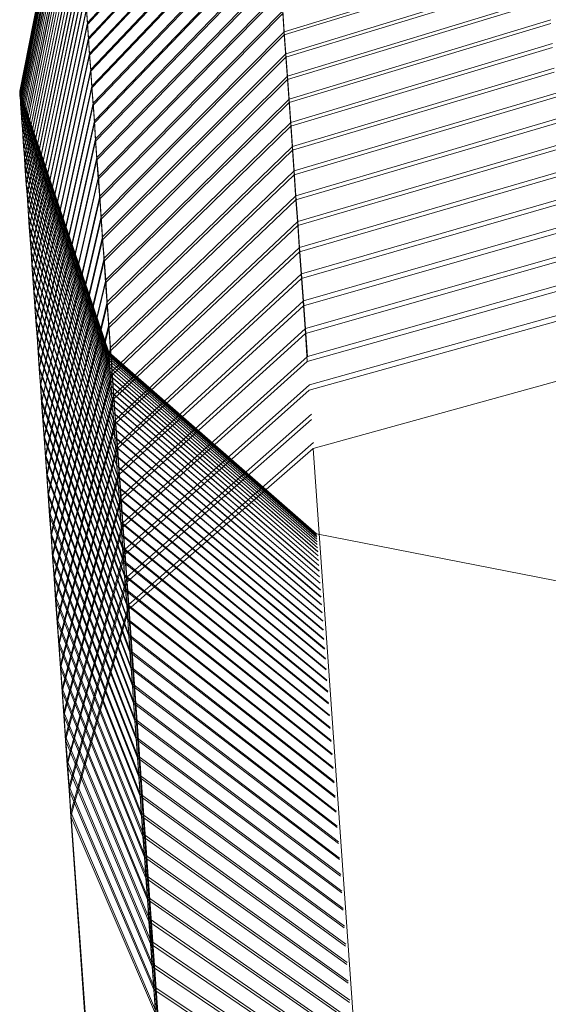
# Model space of a CAD drawing. Units: inches. Extents: x 15 to 14462, y 8 to 10225.
# Drawn here: x 3497 to 3500, y 7171 to 7177 of the extents above; entities that cross this region are included whole.
import ezdxf

# ---------------------------------------------------------------- set-up
doc = ezdxf.new("R2010")
doc.units = ezdxf.units.IN
doc.header["$MEASUREMENT"] = 0

# ---------------------------------------------------------------- blocks, each defined once
blk = doc.blocks.new('9003_DWG-664706-South')
at = {"lineweight": 9}
for p, q in [((133274.5031, 723.7055), (133274.8022, 725.223)), ((133274.5031, 723.7055), (133274.8022, 725.223)), ((133274.5032, 723.7039), (133274.8023, 725.2214)), ((133274.5032, 723.7039), (133274.8023, 725.2214)), ((133274.5035, 723.6995), (133274.8026, 725.2166)), ((133274.5035, 723.6995), (133274.8026, 725.2165)), ((133274.5041, 723.6922), (133274.8032, 725.2086)), ((133274.5041, 723.6921), (133274.8032, 725.2084)), ((133274.5048, 723.6819), (133274.804, 725.1974)), ((133274.5048, 723.6818), (133274.804, 725.1972)), ((133274.5057, 723.6688), (133274.805, 725.1831)), ((133274.5057, 723.6685), (133274.805, 725.1828)), ((133274.5069, 723.6527), (133274.8062, 725.1655)), ((133274.5069, 723.6523), (133274.8062, 725.1652)), ((133274.5082, 723.6337), (133274.8077, 725.1449)), ((133274.5082, 723.6332), (133274.8077, 725.1444)), ((133274.8827, 724.0805), (133275.9052, 725.1773)), ((133274.8829, 724.0884), (133275.9054, 725.1861)), ((133274.5098, 723.6119), (133274.8094, 725.1212)), ((133274.5098, 723.6113), (133274.8094, 725.1205)), ((133274.5115, 723.5872), (133274.8113, 725.0943)), ((133274.5115, 723.5864), (133274.8113, 725.0934)), ((133274.8887, 723.9957), (133275.9116, 725.0875)), ((133274.8889, 724.0041), (133275.9117, 725.0969)), ((133274.5135, 723.5595), (133274.8134, 725.0642)), ((133274.5135, 723.5587), (133274.8134, 725.0632)), ((133274.5156, 723.5292), (133274.8158, 725.0312)), ((133274.5156, 723.528), (133274.8158, 725.0298)), ((133274.518, 723.4959), (133274.8184, 724.995)), ((133274.518, 723.4946), (133274.8183, 724.9933)), ((133274.8949, 723.9081), (133275.9181, 724.9946)), ((133274.8951, 723.917), (133275.9183, 725.0047)), ((133274.5205, 723.4582), (133274.8211, 724.9538)), ((133274.5206, 723.4598), (133274.8212, 724.9557)), ((133274.5233, 723.4209), (133274.8242, 724.9134)), ((133274.5233, 723.419), (133274.8242, 724.9112)), ((133274.5263, 723.377), (133274.8274, 724.8654)), ((133274.5264, 723.3791), (133274.8274, 724.868)), ((133274.9013, 723.8174), (133275.9249, 724.8986)), ((133274.9015, 723.827), (133275.9251, 724.9094)), ((133274.5294, 723.3322), (133274.8308, 724.8167)), ((133274.5295, 723.3346), (133274.8309, 724.8195)), ((133274.9081, 723.7341), (133275.9321, 724.811)), ((133274.5328, 723.2846), (133274.8345, 724.7648)), ((133274.5329, 723.2872), (133274.8345, 724.768)), ((133274.9079, 723.7238), (133275.9319, 724.7994)), ((133274.5364, 723.2372), (133274.8384, 724.7135)), ((133274.5364, 723.2341), (133274.8384, 724.7099)), ((133274.9149, 723.6383), (133275.9393, 724.7095)), ((133274.5401, 723.1809), (133274.8424, 724.652)), ((133274.5402, 723.1843), (133274.8425, 724.656)), ((133274.9147, 723.6274), (133275.9391, 724.6973)), ((133274.5441, 723.1249), (133274.8467, 724.591)), ((133274.5442, 723.1286), (133274.8468, 724.5954)), ((133274.9217, 723.5281), (133275.9465, 724.5922)), ((133274.9219, 723.5397), (133275.9467, 724.6051)), ((133274.5482, 723.0661), (133274.8512, 724.527)), ((133274.5483, 723.0702), (133274.8513, 724.5319)), ((133274.9289, 723.426), (133275.9541, 724.4839)), ((133274.9291, 723.4382), (133275.9544, 724.4976)), ((133277.4542, 724.49), (133275.9871, 724.0376)), ((133274.5526, 723.0046), (133274.856, 724.4601)), ((133274.5527, 723.0091), (133274.8561, 724.4653)), ((133277.4539, 724.4723), (133275.9868, 724.0207)), ((133274.5571, 722.9403), (133274.8609, 724.3901)), ((133274.5572, 722.9452), (133274.861, 724.3958)), ((133274.9363, 723.321), (133275.962, 724.3726)), ((133274.9365, 723.3338), (133275.9622, 724.3871)), ((133274.5618, 722.8733), (133274.8661, 724.3171)), ((133274.562, 722.8786), (133274.8662, 724.3234)), ((133277.4628, 724.3464), (133275.9955, 723.8973)), ((133277.4631, 724.3651), (133275.9958, 723.9152)), ((133274.9439, 723.2131), (133275.9701, 724.2583)), ((133274.9442, 723.2266), (133275.9703, 724.2736)), ((133274.5667, 722.8036), (133274.8714, 724.2412)), ((133274.5669, 722.8092), (133274.8715, 724.248)), ((133277.4719, 724.2176), (133276.0044, 723.7712)), ((133277.4721, 724.2371), (133276.0047, 723.7898)), ((133274.5718, 722.7311), (133274.877, 724.1623)), ((133274.572, 722.7372), (133274.8771, 724.1697)), ((133274.877, 724.1623), (133274.8827, 724.0805)), ((133274.8829, 724.0884), (133274.8771, 724.1697)), ((133274.9521, 723.1166), (133275.9786, 724.1571)), ((133275.9871, 724.0376), (133275.9786, 724.1571)), ((133274.9517, 723.1023), (133275.9783, 724.141)), ((133275.9783, 724.141), (133275.9868, 724.0207)), ((133277.4814, 724.1062), (133276.0139, 723.6614)), ((133274.5771, 722.656), (133274.8827, 724.0805)), ((133274.5773, 722.6625), (133274.8829, 724.0884)), ((133274.8827, 724.0805), (133274.8887, 723.9957)), ((133274.8889, 724.0041), (133274.8829, 724.0884)), ((133274.9601, 723.0038), (133275.9871, 724.0376)), ((133275.9958, 723.9152), (133275.9871, 724.0376)), ((133277.4812, 724.0858), (133276.0135, 723.6419)), ((133274.5826, 722.5781), (133274.8887, 723.9957)), ((133274.5829, 722.585), (133274.8889, 724.0041)), ((133274.8887, 723.9957), (133274.8949, 723.9081)), ((133274.8951, 723.917), (133274.8889, 724.0041)), ((133274.9597, 722.9888), (133275.9868, 724.0207)), ((133275.9868, 724.0207), (133275.9955, 723.8973)), ((133277.4907, 723.9509), (133276.0229, 723.5097)), ((133277.491, 723.9722), (133276.0232, 723.53)), ((133274.5883, 722.4975), (133274.8949, 723.9081)), ((133274.5885, 722.505), (133274.8951, 723.917)), ((133274.8949, 723.9081), (133274.9013, 723.8174)), ((133274.9015, 723.827), (133274.8951, 723.917)), ((133274.9679, 722.8724), (133275.9955, 723.8973)), ((133274.9683, 722.8882), (133275.9958, 723.9152)), ((133275.9955, 723.8973), (133276.0044, 723.7712)), ((133276.0047, 723.7898), (133275.9958, 723.9152)), ((133274.5942, 722.4143), (133274.9013, 723.8174)), ((133274.5944, 722.4223), (133274.9015, 723.827)), ((133274.9013, 723.8174), (133274.9079, 723.7238)), ((133274.9081, 723.7341), (133274.9015, 723.827)), ((133277.5007, 723.8353), (133276.0328, 723.3958)), ((133274.9763, 722.7532), (133276.0044, 723.7712)), ((133274.9767, 722.7698), (133276.0047, 723.7898)), ((133276.0044, 723.7712), (133276.0135, 723.6419)), ((133276.0139, 723.6614), (133276.0047, 723.7898)), ((133277.5004, 723.8131), (133276.0324, 723.3747)), ((133274.6002, 722.3284), (133274.9079, 723.7238)), ((133274.6005, 722.3369), (133274.9081, 723.7341)), ((133274.9079, 723.7238), (133274.9147, 723.6274)), ((133274.9149, 723.6383), (133274.9081, 723.7341)), ((133275.0029, 722.2417), (133274.5031, 723.7055)), ((133275.0029, 722.2417), (133274.5031, 723.7055)), ((133274.5035, 723.6995), (133274.5032, 723.7039)), ((133274.5032, 723.7039), (133274.5035, 723.6995)), ((133275.003, 722.2404), (133274.5032, 723.7039)), ((133275.003, 722.2404), (133274.5032, 723.7039)), ((133274.5041, 723.6922), (133274.5035, 723.6995)), ((133274.5035, 723.6995), (133274.5041, 723.6921)), ((133275.0033, 722.2364), (133274.5035, 723.6995)), ((133275.0033, 722.2363), (133274.5035, 723.6995)), ((133274.5048, 723.6819), (133274.5041, 723.6922)), ((133275.0038, 722.2297), (133274.5041, 723.6922)), ((133274.5041, 723.6921), (133274.5048, 723.6818)), ((133275.0038, 722.2295), (133274.5041, 723.6921)), ((133274.5057, 723.6688), (133274.5048, 723.6819)), ((133275.0044, 722.2202), (133274.5048, 723.6819)), ((133274.5048, 723.6818), (133274.5057, 723.6685)), ((133275.0044, 722.2202), (133274.5048, 723.6818)), ((133274.5069, 723.6527), (133274.5057, 723.6688)), ((133275.0053, 722.2082), (133274.5057, 723.6688)), ((133274.5057, 723.6685), (133274.5069, 723.6523)), ((133275.0053, 722.208), (133274.5057, 723.6685)), ((133274.5082, 723.6337), (133274.5069, 723.6527)), ((133275.0063, 722.1936), (133274.5069, 723.6527)), ((133274.5069, 723.6523), (133274.5082, 723.6332)), ((133275.0063, 722.1933), (133274.5069, 723.6523)), ((133274.9853, 722.6485), (133276.0139, 723.6614)), ((133276.0232, 723.53), (133276.0139, 723.6614)), ((133277.5103, 723.6723), (133276.0421, 723.2367)), ((133277.5107, 723.6954), (133276.0425, 723.2588)), ((133274.5098, 723.6119), (133274.5082, 723.6337)), ((133275.0075, 722.1763), (133274.5082, 723.6337)), ((133274.5082, 723.6332), (133274.5098, 723.6113)), ((133275.0075, 722.1759), (133274.5082, 723.6332)), ((133274.5115, 723.5872), (133274.5098, 723.6119)), ((133275.009, 722.1564), (133274.5098, 723.6119)), ((133274.5098, 723.6113), (133274.5115, 723.5864)), ((133275.0089, 722.1558), (133274.5098, 723.6113)), ((133274.6065, 722.2398), (133274.9147, 723.6274)), ((133274.6068, 722.2488), (133274.9149, 723.6383)), ((133274.9147, 723.6274), (133274.9217, 723.5281)), ((133274.9219, 723.5397), (133274.9149, 723.6383)), ((133274.9849, 722.6313), (133276.0135, 723.6419)), ((133276.0135, 723.6419), (133276.0229, 723.5097)), ((133274.5135, 723.5595), (133274.5115, 723.5872)), ((133275.0106, 722.1338), (133274.5115, 723.5872)), ((133274.5115, 723.5864), (133274.5135, 723.5587)), ((133275.0105, 722.1332), (133274.5115, 723.5864)), ((133274.5156, 723.5292), (133274.5135, 723.5595)), ((133275.0124, 722.1087), (133274.5135, 723.5595)), ((133274.5135, 723.5587), (133274.5156, 723.528)), ((133275.0123, 722.1079), (133274.5135, 723.5587)), ((133277.5209, 723.5523), (133276.0525, 723.1186)), ((133274.518, 723.4959), (133274.5156, 723.5292)), ((133275.0143, 722.081), (133274.5156, 723.5292)), ((133274.5156, 723.528), (133274.518, 723.4946)), ((133275.0143, 722.08), (133274.5156, 723.528)), ((133274.5206, 723.4598), (133274.518, 723.4959)), ((133275.0165, 722.0506), (133274.518, 723.4959)), ((133274.518, 723.4946), (133274.5205, 723.4582)), ((133275.0164, 722.0495), (133274.518, 723.4946)), ((133274.6129, 722.1486), (133274.9217, 723.5281)), ((133274.6132, 722.1581), (133274.9219, 723.5397)), ((133274.9217, 723.5281), (133274.9289, 723.426)), ((133274.9291, 723.4382), (133274.9219, 723.5397)), ((133274.9938, 722.5065), (133276.0229, 723.5097)), ((133274.9942, 722.5244), (133276.0232, 723.53)), ((133276.0229, 723.5097), (133276.0324, 723.3747)), ((133276.0328, 723.3958), (133276.0232, 723.53)), ((133277.5205, 723.5283), (133276.052, 723.0956)), ((133274.5205, 723.4582), (133274.5233, 723.419)), ((133275.0188, 722.0164), (133274.5205, 723.4582)), ((133274.5233, 723.4209), (133274.5206, 723.4598)), ((133275.0188, 722.0177), (133274.5206, 723.4598)), ((133274.6198, 722.0648), (133274.9291, 723.4382)), ((133274.9365, 723.3338), (133274.9291, 723.4382)), ((133274.5264, 723.3791), (133274.5233, 723.4209)), ((133275.0213, 721.9822), (133274.5233, 723.4209)), ((133274.5233, 723.419), (133274.5263, 723.377)), ((133275.0213, 721.9807), (133274.5233, 723.419)), ((133274.5263, 723.377), (133274.5294, 723.3322)), ((133275.024, 721.9424), (133274.5263, 723.377)), ((133274.5295, 723.3346), (133274.5264, 723.3791)), ((133275.024, 721.9442), (133274.5264, 723.3791)), ((133274.6196, 722.0547), (133274.9289, 723.426)), ((133274.9289, 723.426), (133274.9363, 723.321)), ((133275.0027, 722.3789), (133276.0324, 723.3747)), ((133275.0032, 722.3977), (133276.0328, 723.3958)), ((133276.0324, 723.3747), (133276.0421, 723.2367)), ((133276.0425, 723.2588), (133276.0328, 723.3958)), ((133277.5308, 723.3815), (133276.0622, 722.9517)), ((133277.5313, 723.4066), (133276.0626, 722.9757)), ((133274.5294, 723.3322), (133274.5328, 723.2846)), ((133275.0269, 721.9016), (133274.5294, 723.3322)), ((133274.5329, 723.2872), (133274.5295, 723.3346)), ((133275.0269, 721.9035), (133274.5295, 723.3346)), ((133274.6263, 721.9582), (133274.9363, 723.321)), ((133274.6267, 721.9689), (133274.9365, 723.3338)), ((133274.9363, 723.321), (133274.9439, 723.2131)), ((133274.9442, 723.2266), (133274.9365, 723.3338)), ((133274.5328, 723.2846), (133274.5364, 723.2341)), ((133275.03, 721.8582), (133274.5328, 723.2846)), ((133274.5364, 723.2372), (133274.5329, 723.2872)), ((133275.03, 721.8604), (133274.5329, 723.2872)), ((133274.5402, 723.1843), (133274.5364, 723.2372)), ((133275.0333, 721.8147), (133274.5364, 723.2372)), ((133274.5364, 723.2341), (133274.5401, 723.1809)), ((133275.0332, 721.8122), (133274.5364, 723.2341)), ((133274.6333, 721.8591), (133274.9439, 723.2131)), ((133274.6337, 721.8704), (133274.9442, 723.2266)), ((133274.9439, 723.2131), (133274.9517, 723.1023)), ((133274.9521, 723.1166), (133274.9442, 723.2266)), ((133275.0119, 722.2487), (133276.0421, 723.2367)), ((133275.0124, 722.2683), (133276.0425, 723.2588)), ((133276.0421, 723.2367), (133276.052, 723.0956)), ((133276.0525, 723.1186), (133276.0425, 723.2588)), ((133277.5414, 723.2319), (133276.0725, 722.805)), ((133277.5418, 723.2579), (133276.073, 722.8299)), ((133274.5401, 723.1809), (133274.5441, 723.1249)), ((133275.0366, 721.7637), (133274.5401, 723.1809)), ((133274.5442, 723.1286), (133274.5402, 723.1843)), ((133275.0367, 721.7664), (133274.5402, 723.1843)), ((133274.5441, 723.1249), (133274.5482, 723.0661)), ((133275.0402, 721.7127), (133274.5441, 723.1249)), ((133274.5483, 723.0702), (133274.5442, 723.1286)), ((133275.0403, 721.7157), (133274.5442, 723.1286)), ((133274.6405, 721.7574), (133274.9517, 723.1023)), ((133274.6409, 721.7692), (133274.9521, 723.1166)), ((133274.9517, 723.1023), (133274.9597, 722.9888)), ((133274.9601, 723.0038), (133274.9521, 723.1166)), ((133275.0218, 722.1359), (133276.0525, 723.1186)), ((133276.0626, 722.9757), (133276.0525, 723.1186)), ((133277.5526, 723.1062), (133276.0836, 722.6813)), ((133274.5482, 723.0661), (133274.5526, 723.0046)), ((133275.0439, 721.6591), (133274.5482, 723.0661)), ((133274.5527, 723.0091), (133274.5483, 723.0702)), ((133275.0441, 721.6624), (133274.5483, 723.0702)), ((133275.0213, 722.1156), (133276.052, 723.0956)), ((133276.052, 723.0956), (133276.0622, 722.9517)), ((133277.5522, 723.0791), (133276.0831, 722.6553)), ((133274.5526, 723.0046), (133274.5571, 722.9403)), ((133275.0479, 721.6031), (133274.5526, 723.0046)), ((133274.5572, 722.9452), (133274.5527, 723.0091)), ((133275.0481, 721.6067), (133274.5527, 723.0091)), ((133274.6479, 721.653), (133274.9597, 722.9888)), ((133274.6483, 721.6655), (133274.9601, 723.0038)), ((133274.9597, 722.9888), (133274.9679, 722.8724)), ((133274.9683, 722.8882), (133274.9601, 723.0038)), ((133274.5571, 722.9403), (133274.5618, 722.8733)), ((133275.0521, 721.5445), (133274.5571, 722.9403)), ((133274.562, 722.8786), (133274.5572, 722.9452)), ((133275.0522, 721.5484), (133274.5572, 722.9452)), ((133275.0309, 721.9798), (133276.0622, 722.9517)), ((133275.0314, 722.0011), (133276.0626, 722.9757)), ((133276.0622, 722.9517), (133276.0725, 722.805)), ((133276.073, 722.8299), (133276.0626, 722.9757)), ((133277.5636, 722.9516), (133276.0944, 722.5297)), ((133274.5669, 722.8092), (133274.562, 722.8786)), ((133275.0566, 721.4876), (133274.562, 722.8786)), ((133274.6558, 721.5592), (133274.9683, 722.8882)), ((133274.9767, 722.7698), (133274.9683, 722.8882)), ((133277.5631, 722.9234), (133276.0938, 722.5027)), ((133274.5618, 722.8733), (133274.5667, 722.8036)), ((133275.0564, 721.4834), (133274.5618, 722.8733)), ((133274.6554, 721.5461), (133274.9679, 722.8724)), ((133274.9679, 722.8724), (133274.9763, 722.7532)), ((133275.0412, 721.8634), (133276.073, 722.8299)), ((133276.0836, 722.6813), (133276.073, 722.8299)), ((133274.5667, 722.8036), (133274.5718, 722.7311)), ((133275.0609, 721.4198), (133274.5667, 722.8036)), ((133274.572, 722.7372), (133274.5669, 722.8092)), ((133275.061, 721.4244), (133274.5669, 722.8092)), ((133274.6636, 721.4504), (133274.9767, 722.7698)), ((133274.9853, 722.6485), (133274.9767, 722.7698)), ((133275.0407, 721.8413), (133276.0725, 722.805)), ((133276.0725, 722.805), (133276.0831, 722.6553)), ((133277.5748, 722.7942), (133276.1054, 722.3754)), ((133274.5718, 722.7311), (133274.5771, 722.656)), ((133275.0655, 721.3539), (133274.5718, 722.7311)), ((133274.5773, 722.6625), (133274.572, 722.7372)), ((133275.0657, 721.3587), (133274.572, 722.7372)), ((133274.6631, 721.4367), (133274.9763, 722.7532)), ((133274.9763, 722.7532), (133274.9849, 722.6313)), ((133277.5743, 722.7649), (133276.1049, 722.3473)), ((133274.5829, 722.585), (133274.5773, 722.6625)), ((133275.0705, 721.2906), (133274.5773, 722.6625)), ((133275.0512, 721.723), (133276.0836, 722.6813)), ((133276.0944, 722.5297), (133276.0836, 722.6813)), ((133274.5771, 722.656), (133274.5826, 722.5781)), ((133275.0703, 721.2853), (133274.5771, 722.656)), ((133274.671, 721.3246), (133274.9849, 722.6313)), ((133274.6715, 721.3389), (133274.9853, 722.6485)), ((133274.9849, 722.6313), (133274.9938, 722.5065)), ((133274.9942, 722.5244), (133274.9853, 722.6485)), ((133275.0506, 721.7), (133276.0831, 722.6553)), ((133276.0831, 722.6553), (133276.0938, 722.5027)), ((133277.5857, 722.6034), (133276.116, 722.1891)), ((133277.5862, 722.6339), (133276.1165, 722.2182)), ((133274.5826, 722.5781), (133274.5883, 722.4975)), ((133275.0753, 721.2143), (133274.5826, 722.5781)), ((133274.5885, 722.505), (133274.5829, 722.585)), ((133275.0756, 721.22), (133274.5829, 722.585)), ((133274.5883, 722.4975), (133274.5942, 722.4143)), ((133275.0805, 721.1409), (133274.5883, 722.4975)), ((133274.5944, 722.4223), (133274.5885, 722.505)), ((133275.0808, 721.147), (133274.5885, 722.505)), ((133274.6791, 721.21), (133274.9938, 722.5065)), ((133274.6796, 721.2249), (133274.9942, 722.5244)), ((133274.9938, 722.5065), (133275.0027, 722.3789)), ((133275.0032, 722.3977), (133274.9942, 722.5244)), ((133275.0608, 721.556), (133276.0938, 722.5027)), ((133275.0614, 721.5799), (133276.0944, 722.5297)), ((133276.0938, 722.5027), (133276.1049, 722.3473)), ((133276.1054, 722.3754), (133276.0944, 722.5297)), ((133277.5973, 722.4394), (133276.1273, 722.0283)), ((133277.5978, 722.4707), (133276.1279, 722.0582)), ((133274.5942, 722.4143), (133274.6002, 722.3284)), ((133275.0859, 721.0651), (133274.5942, 722.4143)), ((133274.6005, 722.3369), (133274.5944, 722.4223)), ((133275.0862, 721.0715), (133274.5944, 722.4223)), ((133274.6879, 721.1085), (133275.0032, 722.3977)), ((133275.0124, 722.2683), (133275.0032, 722.3977)), ((133274.6002, 722.3284), (133274.6065, 722.2398)), ((133275.0914, 720.9868), (133274.6002, 722.3284)), ((133274.6068, 722.2488), (133274.6005, 722.3369)), ((133275.0917, 720.9936), (133274.6005, 722.3369)), ((133274.6874, 721.0928), (133275.0027, 722.3789)), ((133275.0027, 722.3789), (133275.0119, 722.2487)), ((133275.0711, 721.4093), (133276.1049, 722.3473)), ((133275.0717, 721.4341), (133276.1054, 722.3754)), ((133276.1049, 722.3473), (133276.116, 722.1891)), ((133276.1165, 722.2182), (133276.1054, 722.3754)), ((133274.6065, 722.2398), (133274.6129, 722.1486)), ((133275.0971, 720.9061), (133274.6065, 722.2398)), ((133274.6132, 722.1581), (133274.6068, 722.2488)), ((133275.0974, 720.9133), (133274.6068, 722.2488)), ((133274.6958, 720.9731), (133275.0119, 722.2487)), ((133274.6964, 720.9894), (133275.0124, 722.2683)), ((133276.1675, 721.224), (133275.0029, 722.2417)), ((133276.1675, 721.224), (133275.0029, 722.2417)), ((133275.0033, 722.2364), (133275.003, 722.2404)), ((133276.1676, 721.2227), (133275.003, 722.2404)), ((133276.1676, 721.2227), (133275.003, 722.2404)), ((133275.003, 722.2404), (133275.0033, 722.2363)), ((133275.0038, 722.2297), (133275.0033, 722.2364)), ((133276.1679, 721.219), (133275.0033, 722.2364)), ((133276.1679, 721.2189), (133275.0033, 722.2363)), ((133275.0033, 722.2363), (133275.0038, 722.2295)), ((133275.0044, 722.2202), (133275.0038, 722.2297)), ((133276.1684, 721.2127), (133275.0038, 722.2297)), ((133276.1684, 721.2127), (133275.0038, 722.2295)), ((133275.0038, 722.2295), (133275.0044, 722.2202)), ((133275.0053, 722.2082), (133275.0044, 722.2202)), ((133276.169, 721.204), (133275.0044, 722.2202)), ((133276.169, 721.2039), (133275.0044, 722.2202)), ((133275.0044, 722.2202), (133275.0053, 722.208)), ((133275.0119, 722.2487), (133275.0213, 722.1156)), ((133275.0218, 722.1359), (133275.0124, 722.2683)), ((133275.0823, 721.2857), (133276.1165, 722.2182)), ((133275.0063, 722.1936), (133275.0053, 722.2082)), ((133276.1698, 721.1929), (133275.0053, 722.2082)), ((133276.1698, 721.1927), (133275.0053, 722.208)), ((133275.0053, 722.208), (133275.0063, 722.1933)), ((133275.0075, 722.1763), (133275.0063, 722.1936)), ((133276.1707, 721.1793), (133275.0063, 722.1936)), ((133276.1707, 721.179), (133275.0063, 722.1933)), ((133275.0063, 722.1933), (133275.0075, 722.1759)), ((133275.009, 722.1564), (133275.0075, 722.1763)), ((133276.1719, 721.1632), (133275.0075, 722.1763)), ((133276.1719, 721.1629), (133275.0075, 722.1759)), ((133275.0075, 722.1759), (133275.0089, 722.1558)), ((133275.0817, 721.26), (133276.116, 722.1891)), ((133274.6129, 722.1486), (133274.6196, 722.0547)), ((133275.103, 720.8229), (133274.6129, 722.1486)), ((133274.6198, 722.0648), (133274.6132, 722.1581)), ((133275.1033, 720.8306), (133274.6132, 722.1581)), ((133274.7044, 720.8509), (133275.0213, 722.1156)), ((133274.705, 720.8678), (133275.0218, 722.1359)), ((133276.1732, 721.1443), (133275.0089, 722.1558)), ((133275.0089, 722.1558), (133275.0105, 722.1332)), ((133275.0106, 722.1338), (133275.009, 722.1564)), ((133276.1732, 721.1447), (133275.009, 722.1564)), ((133276.1747, 721.1232), (133275.0105, 722.1332)), ((133275.0105, 722.1332), (133275.0123, 722.1079)), ((133275.0124, 722.1087), (133275.0106, 722.1338)), ((133276.1747, 721.1238), (133275.0106, 722.1338)), ((133276.1763, 721.0997), (133275.0123, 722.1079)), ((133275.0123, 722.1079), (133275.0143, 722.08)), ((133275.0143, 722.081), (133275.0124, 722.1087)), ((133276.1764, 721.1004), (133275.0124, 722.1087)), ((133275.0213, 722.1156), (133275.0309, 721.9798)), ((133275.0314, 722.0011), (133275.0218, 722.1359)), ((133277.6194, 722.1079), (133276.1492, 721.7022)), ((133274.6196, 722.0547), (133274.6263, 721.9582)), ((133275.109, 720.7374), (133274.6196, 722.0547)), ((133274.6267, 721.9689), (133274.6198, 722.0648)), ((133275.1094, 720.7455), (133274.6198, 722.0648)), ((133275.0165, 722.0506), (133275.0143, 722.081)), ((133276.1782, 721.0747), (133275.0143, 722.081)), ((133276.1781, 721.0738), (133275.0143, 722.08)), ((133275.0143, 722.08), (133275.0164, 722.0495)), ((133276.1801, 721.0455), (133275.0164, 722.0495)), ((133275.0164, 722.0495), (133275.0188, 722.0164)), ((133275.0188, 722.0177), (133275.0165, 722.0506)), ((133276.1802, 721.0465), (133275.0165, 722.0506)), ((133275.093, 721.1346), (133276.1279, 722.0582)), ((133274.7138, 720.7439), (133275.0314, 722.0011)), ((133275.0213, 721.9822), (133275.0188, 722.0177)), ((133276.1824, 721.0158), (133275.0188, 722.0177)), ((133276.1823, 721.0148), (133275.0188, 722.0164)), ((133275.0188, 722.0164), (133275.0213, 721.9807)), ((133275.0412, 721.8634), (133275.0314, 722.0011)), ((133275.0923, 721.1081), (133276.1273, 722.0283)), ((133274.6263, 721.9582), (133274.6333, 721.8591)), ((133275.1152, 720.6495), (133274.6263, 721.9582)), ((133274.6337, 721.8704), (133274.6267, 721.9689)), ((133275.1156, 720.658), (133274.6267, 721.9689)), ((133274.7132, 720.7261), (133275.0309, 721.9798)), ((133275.024, 721.9442), (133275.0213, 721.9822)), ((133276.1847, 720.9828), (133275.0213, 721.9822)), ((133276.1846, 720.9816), (133275.0213, 721.9807)), ((133275.0213, 721.9807), (133275.024, 721.9424)), ((133275.0269, 721.9035), (133275.024, 721.9442)), ((133276.1872, 720.9475), (133275.024, 721.9442)), ((133276.1872, 720.946), (133275.024, 721.9424)), ((133275.024, 721.9424), (133275.0269, 721.9016)), ((133275.0309, 721.9798), (133275.0407, 721.8413)), ((133275.03, 721.8604), (133275.0269, 721.9035)), ((133276.1899, 720.9098), (133275.0269, 721.9035)), ((133276.1898, 720.9081), (133275.0269, 721.9016)), ((133275.0269, 721.9016), (133275.03, 721.8582)), ((133275.104, 720.9808), (133276.1395, 721.8953)), ((133274.6333, 721.8591), (133274.6405, 721.7574)), ((133275.1216, 720.5591), (133274.6333, 721.8591)), ((133274.6409, 721.7692), (133274.6337, 721.8704)), ((133275.122, 720.5682), (133274.6337, 721.8704)), ((133274.7222, 720.5989), (133275.0407, 721.8413)), ((133274.7229, 720.6173), (133275.0412, 721.8634)), ((133275.0333, 721.8147), (133275.03, 721.8604)), ((133276.1928, 720.8697), (133275.03, 721.8604)), ((133276.1927, 720.8678), (133275.03, 721.8582)), ((133275.03, 721.8582), (133275.0332, 721.8122)), ((133275.0407, 721.8413), (133275.0506, 721.7)), ((133275.0512, 721.723), (133275.0412, 721.8634)), ((133275.1033, 720.9532), (133276.1389, 721.8642)), ((133276.1957, 720.8251), (133275.0332, 721.8122)), ((133275.0332, 721.8122), (133275.0366, 721.7637)), ((133275.0367, 721.7664), (133275.0333, 721.8147)), ((133276.1958, 720.8271), (133275.0333, 721.8147)), ((133274.6405, 721.7574), (133274.6479, 721.653)), ((133275.1281, 720.4665), (133274.6405, 721.7574)), ((133274.6483, 721.6655), (133274.6409, 721.7692)), ((133275.1285, 720.476), (133274.6409, 721.7692)), ((133274.732, 720.4882), (133275.0512, 721.723)), ((133276.1988, 720.7801), (133275.0366, 721.7637)), ((133275.0366, 721.7637), (133275.0402, 721.7127)), ((133275.0403, 721.7157), (133275.0367, 721.7664)), ((133276.199, 720.7824), (133275.0367, 721.7664)), ((133275.0614, 721.5799), (133275.0512, 721.723)), ((133275.1149, 720.8276), (133276.1509, 721.7352)), ((133274.6558, 721.5592), (133274.6483, 721.6655)), ((133275.1352, 720.3814), (133274.6483, 721.6655)), ((133274.7314, 720.4691), (133275.0506, 721.7)), ((133276.2022, 720.7328), (133275.0402, 721.7127)), ((133275.0402, 721.7127), (133275.0439, 721.6591)), ((133275.0441, 721.6624), (133275.0403, 721.7157)), ((133276.2023, 720.7352), (133275.0403, 721.7157)), ((133275.0506, 721.7), (133275.0608, 721.556)), ((133275.1136, 720.7981), (133276.1492, 721.7022)), ((133276.7951, 712.5434), (133276.1492, 721.7022)), ((133274.6479, 721.653), (133274.6554, 721.5461)), ((133275.1348, 720.3714), (133274.6479, 721.653)), ((133276.2057, 720.683), (133275.0439, 721.6591)), ((133275.0439, 721.6591), (133275.0479, 721.6031)), ((133275.0481, 721.6067), (133275.0441, 721.6624)), ((133276.2059, 720.6857), (133275.0441, 721.6624)), ((133274.6636, 721.4504), (133274.6558, 721.5592)), ((133275.1422, 720.2845), (133274.6558, 721.5592)), ((133274.7407, 720.3368), (133275.0608, 721.556)), ((133274.7414, 720.3567), (133275.0614, 721.5799)), ((133276.2094, 720.6309), (133275.0479, 721.6031)), ((133275.0479, 721.6031), (133275.0521, 721.5445)), ((133275.0522, 721.5484), (133275.0481, 721.6067)), ((133276.2095, 720.634), (133275.0481, 721.6067)), ((133275.0608, 721.556), (133275.0711, 721.4093)), ((133275.0717, 721.4341), (133275.0614, 721.5799)), ((133274.6554, 721.5461), (133274.6631, 721.4367)), ((133275.1417, 720.2741), (133274.6554, 721.5461)), ((133276.2132, 720.5766), (133275.0521, 721.5445)), ((133275.0521, 721.5445), (133275.0564, 721.4834)), ((133275.0566, 721.4876), (133275.0522, 721.5484)), ((133276.2134, 720.5798), (133275.0522, 721.5484)), ((133274.6715, 721.3389), (133274.6636, 721.4504)), ((133275.1492, 720.1852), (133274.6636, 721.4504)), ((133276.2172, 720.5198), (133275.0564, 721.4834)), ((133275.0564, 721.4834), (133275.0609, 721.4198)), ((133275.061, 721.4244), (133275.0566, 721.4876)), ((133276.2174, 720.5234), (133275.0566, 721.4876)), ((133274.6631, 721.4367), (133274.671, 721.3246)), ((133275.1487, 720.1743), (133274.6631, 721.4367)), ((133274.7502, 720.2021), (133275.0711, 721.4093)), ((133274.7509, 720.2227), (133275.0717, 721.4341)), ((133276.2213, 720.4608), (133275.0609, 721.4198)), ((133275.0609, 721.4198), (133275.0655, 721.3539)), ((133275.0657, 721.3587), (133275.061, 721.4244)), ((133276.2216, 720.4646), (133275.061, 721.4244)), ((133275.0711, 721.4093), (133275.0817, 721.26)), ((133275.0823, 721.2857), (133275.0717, 721.4341)), ((133274.6796, 721.2249), (133274.6715, 721.3389)), ((133275.1564, 720.0836), (133274.6715, 721.3389)), ((133276.2257, 720.3996), (133275.0655, 721.3539)), ((133275.0655, 721.3539), (133275.0703, 721.2853)), ((133275.0705, 721.2906), (133275.0657, 721.3587)), ((133276.2259, 720.4036), (133275.0657, 721.3587)), ((133274.671, 721.3246), (133274.6791, 721.21)), ((133275.1559, 720.0721), (133274.671, 721.3246)), ((133274.7606, 720.0862), (133275.0823, 721.2857)), ((133276.2302, 720.3359), (133275.0703, 721.2853)), ((133275.0703, 721.2853), (133275.0753, 721.2143)), ((133275.0756, 721.22), (133275.0705, 721.2906)), ((133276.2304, 720.3403), (133275.0705, 721.2906)), ((133275.093, 721.1346), (133275.0823, 721.2857)), ((133274.6879, 721.1085), (133274.6796, 721.2249)), ((133275.1638, 719.9797), (133274.6796, 721.2249)), ((133274.7599, 720.065), (133275.0817, 721.26)), ((133275.0817, 721.26), (133275.0923, 721.1081)), ((133277.685, 720.925), (133276.1675, 721.224)), ((133277.685, 720.925), (133276.1675, 721.224)), ((133274.6791, 721.21), (133274.6874, 721.0928)), ((133275.1633, 719.9677), (133274.6791, 721.21)), ((133276.2348, 720.27), (133275.0753, 721.2143)), ((133275.0753, 721.2143), (133275.0805, 721.1409)), ((133275.0808, 721.147), (133275.0756, 721.22)), ((133276.2351, 720.2747), (133275.0756, 721.22)), ((133274.7705, 719.9473), (133275.093, 721.1346)), ((133276.2396, 720.2018), (133275.0805, 721.1409)), ((133275.0805, 721.1409), (133275.0859, 721.0651)), ((133275.0862, 721.0715), (133275.0808, 721.147)), ((133276.2399, 720.2068), (133275.0808, 721.147)), ((133275.104, 720.9808), (133275.093, 721.1346)), ((133274.6874, 721.0928), (133274.6958, 720.9731)), ((133275.1708, 719.8609), (133274.6874, 721.0928)), ((133274.6964, 720.9894), (133274.6879, 721.1085)), ((133275.1714, 719.8734), (133274.6879, 721.1085)), ((133274.7697, 719.9253), (133275.0923, 721.1081)), ((133276.2446, 720.1314), (133275.0859, 721.0651)), ((133275.0859, 721.0651), (133275.0914, 720.9868)), ((133275.0917, 720.9936), (133275.0862, 721.0715)), ((133276.2449, 720.1367), (133275.0862, 721.0715)), ((133275.0923, 721.1081), (133275.1033, 720.9532)), ((133274.6958, 720.9731), (133274.7044, 720.8509)), ((133275.1785, 719.7518), (133274.6958, 720.9731)), ((133274.705, 720.8678), (133274.6964, 720.9894)), ((133275.1791, 719.7649), (133274.6964, 720.9894)), ((133274.7797, 719.7832), (133275.1033, 720.9532)), ((133274.7806, 719.806), (133275.104, 720.9808)), ((133276.2497, 720.0587), (133275.0914, 720.9868)), ((133275.0914, 720.9868), (133275.0971, 720.9061)), ((133275.0974, 720.9133), (133275.0917, 720.9936)), ((133276.2501, 720.0643), (133275.0917, 720.9936)), ((133275.1136, 720.7981), (133275.1033, 720.9532)), ((133275.1149, 720.8276), (133275.104, 720.9808)), ((133276.255, 719.9838), (133275.0971, 720.9061)), ((133275.0971, 720.9061), (133275.103, 720.8229)), ((133275.1033, 720.8306), (133275.0974, 720.9133)), ((133276.2554, 719.9897), (133275.0974, 720.9133)), ((133274.7044, 720.8509), (133274.7132, 720.7261)), ((133275.1863, 719.6404), (133274.7044, 720.8509)), ((133274.7138, 720.7439), (133274.705, 720.8678)), ((133275.187, 719.6541), (133274.705, 720.8678)), ((133274.79, 719.6377), (133275.1136, 720.7981)), ((133274.7908, 719.6622), (133275.1149, 720.8276)), ((133276.2604, 719.9066), (133275.103, 720.8229)), ((133275.103, 720.8229), (133275.109, 720.7374)), ((133275.1094, 720.7455), (133275.1033, 720.8306)), ((133276.2608, 719.9128), (133275.1033, 720.8306)), ((133275.7593, 711.6412), (133275.1136, 720.7981)), ((133275.6769, 712.9282), (133275.1149, 720.8276)), ((133274.7132, 720.7261), (133274.7222, 720.5989)), ((133275.1943, 719.5268), (133274.7132, 720.7261)), ((133274.7229, 720.6173), (133274.7138, 720.7439)), ((133275.1951, 719.5409), (133274.7138, 720.7439)), ((133276.2661, 719.8271), (133275.109, 720.7374)), ((133275.109, 720.7374), (133275.1152, 720.6495)), ((133275.1156, 720.658), (133275.1094, 720.7455)), ((133276.2665, 719.8338), (133275.1094, 720.7455)), ((133274.732, 720.4882), (133274.7229, 720.6173)), ((133275.2032, 719.4255), (133274.7229, 720.6173)), ((133276.2718, 719.7455), (133275.1152, 720.6495)), ((133275.1152, 720.6495), (133275.1216, 720.5591)), ((133275.122, 720.5682), (133275.1156, 720.658)), ((133276.2722, 719.7525), (133275.1156, 720.658)), ((133274.7222, 720.5989), (133274.7314, 720.4691)), ((133275.2025, 719.4107), (133274.7222, 720.5989)), ((133276.2777, 719.6616), (133275.1216, 720.5591)), ((133275.1216, 720.5591), (133275.1281, 720.4665)), ((133275.1285, 720.476), (133275.122, 720.5682)), ((133276.2782, 719.669), (133275.122, 720.5682)), ((133274.7314, 720.4691), (133274.7407, 720.3368)), ((133275.2109, 719.2925), (133274.7314, 720.4691)), ((133274.7414, 720.3567), (133274.732, 720.4882)), ((133275.2116, 719.3078), (133274.732, 720.4882)), ((133276.2838, 719.5756), (133275.1281, 720.4665)), ((133275.1281, 720.4665), (133275.1348, 720.3714)), ((133275.1352, 720.3814), (133275.1285, 720.476)), ((133276.2843, 719.5833), (133275.1285, 720.476)), ((133274.7509, 720.2227), (133274.7414, 720.3567)), ((133275.2202, 719.1879), (133274.7414, 720.3567)), ((133276.29, 719.4873), (133275.1348, 720.3714)), ((133275.1348, 720.3714), (133275.1417, 720.2741)), ((133275.1422, 720.2845), (133275.1352, 720.3814)), ((133276.2905, 719.4955), (133275.1352, 720.3814)), ((133274.7407, 720.3368), (133274.7502, 720.2021)), ((133275.2194, 719.172), (133274.7407, 720.3368)), ((133275.1492, 720.1852), (133275.1422, 720.2845)), ((133276.2969, 719.4054), (133275.1422, 720.2845)), ((133276.2964, 719.3969), (133275.1417, 720.2741)), ((133275.1417, 720.2741), (133275.1487, 720.1743)), ((133274.7502, 720.2021), (133274.7599, 720.065)), ((133275.228, 719.0493), (133274.7502, 720.2021)), ((133274.7606, 720.0862), (133274.7509, 720.2227)), ((133275.2289, 719.0656), (133274.7509, 720.2227)), ((133276.303, 719.3042), (133275.1487, 720.1743)), ((133275.1487, 720.1743), (133275.1559, 720.0721)), ((133275.1564, 720.0836), (133275.1492, 720.1852)), ((133276.3035, 719.3131), (133275.1492, 720.1852)), ((133274.7599, 720.065), (133274.7697, 719.9253)), ((133275.2368, 718.9242), (133274.7599, 720.065)), ((133274.7705, 719.9473), (133274.7606, 720.0862)), ((133275.2377, 718.9412), (133274.7606, 720.0862)), ((133276.3096, 719.2094), (133275.1559, 720.0721)), ((133275.1559, 720.0721), (133275.1633, 719.9677)), ((133275.1638, 719.9797), (133275.1564, 720.0836)), ((133276.3102, 719.2188), (133275.1564, 720.0836)), ((133276.3165, 719.1124), (133275.1633, 719.9677)), ((133275.1633, 719.9677), (133275.1708, 719.8609)), ((133275.1714, 719.8734), (133275.1638, 719.9797)), ((133276.3171, 719.1223), (133275.1638, 719.9797)), ((133274.7697, 719.9253), (133274.7797, 719.7832)), ((133275.2458, 718.7968), (133274.7697, 719.9253)), ((133274.7806, 719.806), (133274.7705, 719.9473)), ((133275.2467, 718.8145), (133274.7705, 719.9473)), ((133276.3234, 719.0132), (133275.1708, 719.8609)), ((133275.1708, 719.8609), (133275.1785, 719.7518)), ((133275.1791, 719.7649), (133275.1714, 719.8734)), ((133276.3241, 719.0236), (133275.1714, 719.8734)), ((133274.7908, 719.6622), (133274.7806, 719.806)), ((133275.2559, 718.6856), (133274.7806, 719.806)), ((133274.79, 719.6377), (133274.7797, 719.7832)), ((133275.2549, 718.6675), (133274.7797, 719.7832)), ((133276.3306, 718.9119), (133275.1785, 719.7518)), ((133275.1785, 719.7518), (133275.1863, 719.6404)), ((133275.187, 719.6541), (133275.1791, 719.7649)), ((133276.3313, 718.9226), (133275.1791, 719.7649)), ((133275.4356, 710.4827), (133274.79, 719.6377)), ((133275.2652, 718.5319), (133274.79, 719.6377)), ((133275.3558, 711.7216), (133274.7908, 719.6622)), ((133275.2654, 718.5514), (133274.7908, 719.6622)), ((133276.3379, 718.8085), (133275.1863, 719.6404)), ((133275.1863, 719.6404), (133275.1943, 719.5268)), ((133275.1951, 719.5409), (133275.187, 719.6541)), ((133276.3386, 718.8199), (133275.187, 719.6541)), ((133276.3453, 718.703), (133275.1943, 719.5268)), ((133275.1943, 719.5268), (133275.2025, 719.4107)), ((133275.2032, 719.4255), (133275.1951, 719.5409)), ((133276.346, 718.7146), (133275.1951, 719.5409)), ((133276.353, 718.5952), (133275.2025, 719.4107)), ((133275.2025, 719.4107), (133275.2109, 719.2925)), ((133275.2116, 719.3078), (133275.2032, 719.4255)), ((133276.3537, 718.6074), (133275.2032, 719.4255)), ((133276.3607, 718.4854), (133275.2109, 719.2925)), ((133275.2109, 719.2925), (133275.2194, 719.172)), ((133275.2202, 719.1879), (133275.2116, 719.3078)), ((133276.3615, 718.4981), (133275.2116, 719.3078)), ((133275.2289, 719.0656), (133275.2202, 719.1879)), ((133276.3694, 718.3867), (133275.2202, 719.1879)), ((133276.3685, 718.3737), (133275.2194, 719.172)), ((133275.2194, 719.172), (133275.228, 719.0493)), ((133276.3766, 718.2596), (133275.228, 719.0493)), ((133275.228, 719.0493), (133275.2368, 718.9242)), ((133275.2377, 718.9412), (133275.2289, 719.0656)), ((133276.3775, 718.2731), (133275.2289, 719.0656)), ((133276.3848, 718.1435), (133275.2368, 718.9242)), ((133275.2368, 718.9242), (133275.2458, 718.7968)), ((133275.2467, 718.8145), (133275.2377, 718.9412)), ((133276.3857, 718.1574), (133275.2377, 718.9412)), ((133276.3931, 718.0251), (133275.2458, 718.7968)), ((133275.2458, 718.7968), (133275.2549, 718.6675)), ((133275.2559, 718.6856), (133275.2467, 718.8145)), ((133276.3941, 718.0397), (133275.2467, 718.8145)), ((133275.2654, 718.5514), (133275.2559, 718.6856)), ((133276.4027, 717.92), (133275.2559, 718.6856)), ((133275.2652, 718.5319), (133275.2549, 718.6675)), ((133276.4016, 717.9051), (133275.2549, 718.6675))]:
    blk.add_line(p, q, dxfattribs=at)

msp = doc.modelspace()

# ---------------------------------------------------------------- block references
at = {"lineweight": 9}
msp.add_blockref('9003_DWG-664706-South', (-129777.1171, 6452.7794), dxfattribs=at)

doc.saveas('drawing.dxf')
